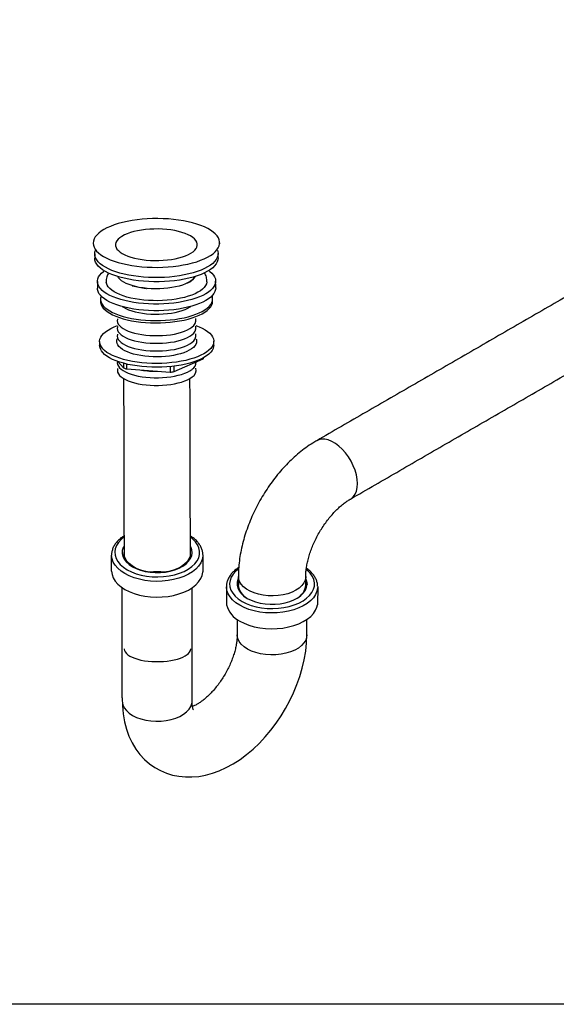
# Model space of a CAD drawing. Units: millimetres. Extents: x 63946 to 64366, y 48726 to 49306.
# Drawn here: x 64116 to 64132, y 48933 to 48962 of the extents above; entities that cross this region are included whole.
import ezdxf

# ---------------------------------------------------------------- set-up
doc = ezdxf.new("R2010")
doc.units = ezdxf.units.MM
doc.layers.add('A1', color=2, linetype='Continuous')
doc.layers.add('DIM', color=6, linetype='Continuous')

msp = doc.modelspace()

# ---------------------------------------------------------------- linework, layer by layer
at = {"layer": 'A1', "color": 0}
for p, q in [((64121.33, 48954.121), (64121.319, 48954.155)), ((64118.483, 48952.174), (64118.652, 48951.982)), ((64120.177, 48951.868), (64121.055, 48952.256)), ((64121.055, 48952.283), (64121.055, 48952.256)), ((64118.652, 48952.121), (64118.652, 48951.982)), ((64118.749, 48951.949), (64118.749, 48952.097)), ((64118.749, 48951.949), (64120.055, 48951.852)), ((64120.055, 48952.019), (64120.055, 48951.852)), ((64120.177, 48951.868), (64120.177, 48952.033)), ((64118.291, 48945.853), (64118.293, 48946.339)), ((64121.046, 48946.343), (64121.042, 48945.839)), ((64118.615, 48942.037), (64118.615, 48945.357)), ((64120.717, 48941.908), (64120.717, 48945.354)), ((64121.753, 48945.376), (64121.759, 48944.838)), ((64124.505, 48945.389), (64124.498, 48944.838))]:
    msp.add_line(p, q, dxfattribs=at)
at = {"layer": 'A1', "color": 0, "flags": 128}
for points in [[(64121.35, 48955.423), (64121.416, 48955.479), (64121.469, 48955.538), (64121.509, 48955.597), (64121.536, 48955.658), (64121.549, 48955.719), (64121.549, 48955.781), (64121.536, 48955.842), (64121.51, 48955.903), (64121.471, 48955.962), (64121.418, 48956.02), (64121.354, 48956.077), (64121.277, 48956.13), (64121.189, 48956.182), (64121.09, 48956.23), (64120.981, 48956.274), (64120.862, 48956.315), (64120.735, 48956.352), (64120.6, 48956.385), (64120.459, 48956.413), (64120.312, 48956.437), (64120.16, 48956.456), (64120.005, 48956.47), (64119.847, 48956.478), (64119.687, 48956.482), (64119.527, 48956.481), (64119.369, 48956.474), (64119.212, 48956.462), (64119.058, 48956.445), (64118.908, 48956.424), (64118.763, 48956.397), (64118.625, 48956.366), (64118.493, 48956.331), (64118.37, 48956.291), (64118.256, 48956.248), (64118.151, 48956.201), (64118.057, 48956.152), (64117.974, 48956.099), (64117.903, 48956.044), (64117.843, 48955.986), (64117.797, 48955.927), (64117.763, 48955.867), (64117.743, 48955.806), (64117.736, 48955.744), (64117.743, 48955.683), (64117.762, 48955.622), (64117.795, 48955.562), (64117.841, 48955.503), (64117.9, 48955.446), (64117.97, 48955.391), (64118.053, 48955.338), (64118.146, 48955.288), (64118.251, 48955.242), (64118.365, 48955.199), (64118.487, 48955.16), (64118.618, 48955.125), (64118.757, 48955.095), (64118.901, 48955.069), (64119.051, 48955.047), (64119.204, 48955.031), (64119.361, 48955.02), (64119.52, 48955.014), (64119.68, 48955.012), (64119.839, 48955.017), (64119.997, 48955.026), (64120.153, 48955.04), (64120.305, 48955.059), (64120.452, 48955.083), (64120.594, 48955.112), (64120.729, 48955.145), (64120.857, 48955.183), (64120.976, 48955.224), (64121.085, 48955.269), (64121.185, 48955.318), (64121.273, 48955.369), (64121.35, 48955.423)], [(64120.748, 48955.483), (64120.799, 48955.529), (64120.838, 48955.576), (64120.864, 48955.625), (64120.876, 48955.675), (64120.875, 48955.725), (64120.86, 48955.774), (64120.833, 48955.822), (64120.792, 48955.87), (64120.738, 48955.915), (64120.673, 48955.957), (64120.596, 48955.997), (64120.509, 48956.034), (64120.412, 48956.066), (64120.307, 48956.095), (64120.194, 48956.119), (64120.076, 48956.139), (64119.953, 48956.154), (64119.826, 48956.163), (64119.698, 48956.168), (64119.569, 48956.167), (64119.44, 48956.161), (64119.314, 48956.15), (64119.192, 48956.134), (64119.074, 48956.113), (64118.963, 48956.088), (64118.859, 48956.058), (64118.764, 48956.024), (64118.678, 48955.987), (64118.603, 48955.946), (64118.54, 48955.903), (64118.488, 48955.857), (64118.449, 48955.809), (64118.424, 48955.76), (64118.411, 48955.711), (64118.412, 48955.661), (64118.427, 48955.612), (64118.455, 48955.563), (64118.496, 48955.516), (64118.549, 48955.471), (64118.615, 48955.428), (64118.692, 48955.388), (64118.779, 48955.352), (64118.876, 48955.319), (64118.981, 48955.29), (64119.093, 48955.266), (64119.211, 48955.247), (64119.335, 48955.232), (64119.461, 48955.222), (64119.59, 48955.218), (64119.719, 48955.219), (64119.847, 48955.224), (64119.973, 48955.235), (64120.096, 48955.252), (64120.213, 48955.272), (64120.324, 48955.298), (64120.428, 48955.328), (64120.523, 48955.362), (64120.609, 48955.399), (64120.684, 48955.44), (64120.748, 48955.483)], [(64119.254, 48954.719), (64119.101, 48954.734), (64118.952, 48954.753), (64118.808, 48954.778), (64118.67, 48954.807), (64118.539, 48954.841), (64118.416, 48954.879), (64118.302, 48954.921), (64118.198, 48954.966), (64118.104, 48955.015), (64118.021, 48955.067), (64117.95, 48955.121), (64117.891, 48955.177), (64117.844, 48955.235), (64117.811, 48955.295), (64117.791, 48955.355), (64117.784, 48955.416), (64117.791, 48955.477), (64117.804, 48955.52)], [(64121.485, 48955.53), (64121.498, 48955.486), (64121.505, 48955.425), (64121.498, 48955.364), (64121.478, 48955.304), (64121.445, 48955.244), (64121.399, 48955.186), (64121.34, 48955.129), (64121.269, 48955.075), (64121.187, 48955.023), (64121.093, 48954.974), (64120.988, 48954.928), (64120.874, 48954.885), (64120.752, 48954.847), (64120.621, 48954.812), (64120.483, 48954.782), (64120.339, 48954.757), (64120.19, 48954.736), (64120.038, 48954.721), (64119.882, 48954.71), (64119.725, 48954.704), (64119.567, 48954.704), (64119.409, 48954.709), (64119.254, 48954.719)], [(64119.254, 48954.592), (64119.101, 48954.607), (64118.952, 48954.626), (64118.808, 48954.651), (64118.67, 48954.681), (64118.539, 48954.714), (64118.416, 48954.752), (64118.302, 48954.794), (64118.198, 48954.839), (64118.104, 48954.888), (64118.021, 48954.94), (64117.95, 48954.994), (64117.891, 48955.05), (64117.845, 48955.108), (64117.811, 48955.168), (64117.791, 48955.228), (64117.784, 48955.288)], [(64121.505, 48955.298), (64121.505, 48955.298), (64121.499, 48955.237), (64121.479, 48955.177), (64121.446, 48955.117), (64121.399, 48955.059), (64121.341, 48955.002), (64121.27, 48954.948), (64121.187, 48954.896), (64121.093, 48954.847), (64120.989, 48954.801), (64120.875, 48954.758), (64120.752, 48954.72), (64120.621, 48954.685), (64120.483, 48954.655), (64120.34, 48954.63), (64120.191, 48954.609), (64120.038, 48954.594), (64119.882, 48954.583), (64119.725, 48954.577), (64119.567, 48954.577), (64119.41, 48954.582), (64119.254, 48954.592)], [(64121.221, 48954.916), (64121.254, 48954.891), (64121.315, 48954.837), (64121.362, 48954.781), (64121.398, 48954.723), (64121.42, 48954.665), (64121.429, 48954.606), (64121.425, 48954.547), (64121.407, 48954.488), (64121.377, 48954.43), (64121.334, 48954.373), (64121.278, 48954.318), (64121.21, 48954.265), (64121.131, 48954.214), (64121.041, 48954.166), (64120.94, 48954.121), (64120.83, 48954.08), (64120.711, 48954.043), (64120.584, 48954.009), (64120.45, 48953.98), (64120.311, 48953.955), (64120.166, 48953.935), (64120.018, 48953.92), (64119.866, 48953.91), (64119.713, 48953.905), (64119.56, 48953.905), (64119.407, 48953.91), (64119.256, 48953.92), (64119.108, 48953.935), (64118.964, 48953.955), (64118.825, 48953.98), (64118.692, 48954.009), (64118.566, 48954.042), (64118.449, 48954.08), (64118.34, 48954.121), (64118.24, 48954.166), (64118.151, 48954.214), (64118.073, 48954.265), (64118.007, 48954.318), (64117.953, 48954.373), (64117.912, 48954.43), (64117.883, 48954.488), (64117.867, 48954.547), (64117.865, 48954.606), (64117.876, 48954.665), (64117.9, 48954.723), (64117.936, 48954.78), (64117.986, 48954.837), (64117.986, 48954.837)], [(64117.986, 48954.837), (64118.048, 48954.891), (64118.07, 48954.908)], [(64121.163, 48954.579), (64121.162, 48954.569), (64121.149, 48954.515), (64121.123, 48954.461), (64121.084, 48954.408), (64121.032, 48954.357), (64120.969, 48954.308), (64120.893, 48954.261), (64120.807, 48954.217), (64120.71, 48954.177), (64120.605, 48954.14), (64120.49, 48954.107), (64120.369, 48954.079), (64120.24, 48954.055), (64120.107, 48954.035), (64119.97, 48954.021), (64119.83, 48954.011), (64119.688, 48954.007), (64119.546, 48954.008), (64119.404, 48954.014), (64119.265, 48954.025), (64119.13, 48954.041), (64118.998, 48954.061), (64118.873, 48954.087), (64118.754, 48954.117), (64118.643, 48954.151), (64118.541, 48954.189), (64118.449, 48954.23), (64118.367, 48954.275), (64118.296, 48954.322), (64118.238, 48954.372), (64118.191, 48954.423), (64118.158, 48954.477), (64118.137, 48954.531), (64118.131, 48954.57)], [(64120.813, 48954.738), (64120.808, 48954.728), (64120.775, 48954.681), (64120.729, 48954.636), (64120.671, 48954.592), (64120.601, 48954.551), (64120.52, 48954.514), (64120.43, 48954.479), (64120.33, 48954.449), (64120.223, 48954.423), (64120.11, 48954.401), (64119.991, 48954.384), (64119.868, 48954.373), (64119.742, 48954.366), (64119.616, 48954.364), (64119.49, 48954.368), (64119.366, 48954.376), (64119.244, 48954.39), (64119.128, 48954.409), (64119.017, 48954.432), (64118.914, 48954.46), (64118.818, 48954.492), (64118.732, 48954.527), (64118.657, 48954.566), (64118.592, 48954.608), (64118.54, 48954.652), (64118.5, 48954.698), (64118.48, 48954.732)], [(64121.43, 48954.394), (64121.425, 48954.345), (64121.408, 48954.286), (64121.377, 48954.228), (64121.334, 48954.171), (64121.279, 48954.116), (64121.211, 48954.063), (64121.132, 48954.012), (64121.041, 48953.964), (64120.941, 48953.919), (64120.831, 48953.878), (64120.712, 48953.841), (64120.585, 48953.807), (64120.451, 48953.778), (64120.311, 48953.753), (64120.167, 48953.733), (64120.018, 48953.718), (64119.867, 48953.708), (64119.714, 48953.703), (64119.561, 48953.703), (64119.408, 48953.708), (64119.257, 48953.718), (64119.109, 48953.733), (64118.965, 48953.753), (64118.826, 48953.778), (64118.693, 48953.807), (64118.567, 48953.84), (64118.449, 48953.878), (64118.34, 48953.919), (64118.241, 48953.964), (64118.152, 48954.012), (64118.074, 48954.063), (64118.008, 48954.116), (64117.954, 48954.171), (64117.912, 48954.228), (64117.884, 48954.286), (64117.868, 48954.345), (64117.865, 48954.384)], [(64117.96, 48953.984), (64117.962, 48953.954), (64117.975, 48953.897), (64118.002, 48953.84), (64118.041, 48953.785), (64118.094, 48953.731), (64118.158, 48953.679), (64118.234, 48953.63), (64118.321, 48953.583), (64118.418, 48953.54), (64118.526, 48953.5), (64118.641, 48953.464), (64118.765, 48953.432), (64118.896, 48953.404), (64119.032, 48953.381), (64119.174, 48953.363), (64119.319, 48953.349), (64119.466, 48953.341), (64119.616, 48953.338), (64119.765, 48953.339), (64119.913, 48953.346), (64120.06, 48953.358), (64120.203, 48953.375), (64120.342, 48953.397), (64120.475, 48953.423), (64120.602, 48953.453), (64120.721, 48953.488), (64120.832, 48953.527), (64120.934, 48953.569), (64121.026, 48953.615), (64121.107, 48953.664), (64121.176, 48953.715), (64121.234, 48953.768), (64121.279, 48953.823), (64121.311, 48953.879), (64121.331, 48953.936), (64121.337, 48953.993)], [(64117.977, 48954.146), (64117.974, 48954.138), (64117.961, 48954.081), (64117.961, 48954.023), (64117.975, 48953.966), (64118.002, 48953.909), (64118.041, 48953.854), (64118.093, 48953.8), (64118.158, 48953.748), (64118.234, 48953.699), (64118.321, 48953.652), (64118.418, 48953.609), (64118.525, 48953.569), (64118.641, 48953.533), (64118.765, 48953.501), (64118.896, 48953.473), (64119.032, 48953.45), (64119.174, 48953.432), (64119.319, 48953.419), (64119.466, 48953.41), (64119.615, 48953.407), (64119.765, 48953.409), (64119.913, 48953.416), (64120.059, 48953.427), (64120.203, 48953.444), (64120.341, 48953.466), (64120.475, 48953.492), (64120.602, 48953.523), (64120.721, 48953.558), (64120.832, 48953.596), (64120.934, 48953.639), (64121.026, 48953.684), (64121.106, 48953.733), (64121.176, 48953.784), (64121.234, 48953.837), (64121.279, 48953.892), (64121.311, 48953.948), (64121.33, 48954.006), (64121.337, 48954.063), (64121.33, 48954.121), (64121.33, 48954.121)], [(64118.62, 48953.825), (64118.648, 48953.808), (64118.722, 48953.769), (64118.806, 48953.732), (64118.9, 48953.7), (64119.003, 48953.672), (64119.112, 48953.648), (64119.228, 48953.628), (64119.348, 48953.614), (64119.472, 48953.604), (64119.598, 48953.6), (64119.725, 48953.601), (64119.85, 48953.607), (64119.974, 48953.618), (64120.093, 48953.634), (64120.208, 48953.655), (64120.316, 48953.68), (64120.417, 48953.71), (64120.509, 48953.744), (64120.591, 48953.781), (64120.662, 48953.821), (64120.677, 48953.831)], [(64118.471, 48953.465), (64118.466, 48953.448), (64118.462, 48953.4), (64118.471, 48953.351), (64118.493, 48953.303), (64118.528, 48953.256), (64118.576, 48953.211), (64118.636, 48953.169), (64118.708, 48953.129), (64118.79, 48953.092), (64118.882, 48953.059), (64118.983, 48953.03), (64119.091, 48953.005), (64119.206, 48952.984), (64119.326, 48952.969), (64119.449, 48952.958), (64119.575, 48952.953), (64119.701, 48952.953), (64119.827, 48952.958), (64119.951, 48952.968), (64120.071, 48952.983), (64120.187, 48953.003), (64120.297, 48953.027), (64120.399, 48953.056), (64120.493, 48953.089), (64120.577, 48953.126), (64120.651, 48953.165), (64120.713, 48953.208)], [(64120.835, 48953.262), (64120.93, 48953.224), (64121.027, 48953.179), (64121.113, 48953.131), (64121.187, 48953.08), (64121.249, 48953.027), (64121.299, 48952.971), (64121.336, 48952.915), (64121.36, 48952.857), (64121.371, 48952.798), (64121.368, 48952.74), (64121.351, 48952.681), (64121.322, 48952.624), (64121.279, 48952.567), (64121.223, 48952.513), (64121.155, 48952.46), (64121.076, 48952.41), (64120.985, 48952.363), (64120.884, 48952.319), (64120.773, 48952.278), (64120.653, 48952.242), (64120.526, 48952.209), (64120.392, 48952.182), (64120.252, 48952.158), (64120.107, 48952.14), (64119.958, 48952.127), (64119.808, 48952.118), (64119.656, 48952.115), (64119.504, 48952.117), (64119.353, 48952.125), (64119.204, 48952.137), (64119.059, 48952.155), (64118.919, 48952.177), (64118.784, 48952.204), (64118.656, 48952.235), (64118.536, 48952.271), (64118.425, 48952.311), (64118.323, 48952.354), (64118.232, 48952.401), (64118.152, 48952.45), (64118.083, 48952.503), (64118.027, 48952.557), (64117.983, 48952.613), (64117.953, 48952.67), (64117.936, 48952.729), (64117.932, 48952.787), (64117.942, 48952.846), (64117.965, 48952.904), (64117.965, 48952.904)], [(64117.965, 48952.904), (64118.001, 48952.961), (64118.05, 48953.016), (64118.112, 48953.07), (64118.186, 48953.121), (64118.271, 48953.17), (64118.367, 48953.216), (64118.466, 48953.255)], [(64118.471, 48953.234), (64118.467, 48953.218), (64118.462, 48953.169), (64118.471, 48953.12), (64118.493, 48953.072), (64118.529, 48953.026), (64118.577, 48952.981), (64118.637, 48952.938), (64118.708, 48952.898), (64118.791, 48952.861), (64118.883, 48952.828), (64118.984, 48952.799), (64119.092, 48952.774), (64119.207, 48952.753), (64119.326, 48952.738), (64119.45, 48952.727), (64119.575, 48952.722), (64119.702, 48952.722), (64119.828, 48952.727), (64119.951, 48952.737), (64120.072, 48952.752), (64120.188, 48952.772), (64120.297, 48952.797), (64120.399, 48952.825), (64120.493, 48952.858), (64120.578, 48952.895), (64120.651, 48952.935), (64120.714, 48952.977)], [(64120.838, 48952.859), (64120.847, 48952.835), (64120.855, 48952.787), (64120.85, 48952.738), (64120.832, 48952.69), (64120.801, 48952.643), (64120.757, 48952.597), (64120.702, 48952.554), (64120.634, 48952.512), (64120.556, 48952.474), (64120.468, 48952.439), (64120.371, 48952.408), (64120.267, 48952.381), (64120.155, 48952.358), (64120.038, 48952.34), (64119.917, 48952.326), (64119.793, 48952.318), (64119.667, 48952.314), (64119.541, 48952.316), (64119.416, 48952.323), (64119.294, 48952.334), (64119.176, 48952.351), (64119.063, 48952.372), (64118.956, 48952.398), (64118.857, 48952.428), (64118.767, 48952.461), (64118.687, 48952.498), (64118.617, 48952.539), (64118.558, 48952.582), (64118.511, 48952.627), (64118.477, 48952.673), (64118.456, 48952.721), (64118.448, 48952.769), (64118.453, 48952.818), (64118.465, 48952.853)], [(64118.472, 48953.003), (64118.468, 48952.987), (64118.463, 48952.938), (64118.472, 48952.889), (64118.494, 48952.842), (64118.529, 48952.795), (64118.577, 48952.75), (64118.637, 48952.707), (64118.709, 48952.667), (64118.791, 48952.63), (64118.883, 48952.597), (64118.984, 48952.568), (64119.092, 48952.543), (64119.207, 48952.523), (64119.327, 48952.507), (64119.45, 48952.497), (64119.576, 48952.491), (64119.702, 48952.491), (64119.828, 48952.496), (64119.952, 48952.506), (64120.072, 48952.521), (64120.188, 48952.541), (64120.298, 48952.566), (64120.4, 48952.595), (64120.494, 48952.627), (64120.578, 48952.664), (64120.652, 48952.704), (64120.714, 48952.746)], [(64121.372, 48952.667), (64121.368, 48952.624), (64121.352, 48952.566), (64121.322, 48952.508), (64121.279, 48952.452), (64121.224, 48952.397), (64121.156, 48952.345), (64121.076, 48952.294), (64120.985, 48952.247), (64120.884, 48952.203), (64120.773, 48952.163), (64120.654, 48952.126), (64120.526, 48952.094), (64120.392, 48952.066), (64120.252, 48952.043), (64120.107, 48952.025), (64119.959, 48952.011), (64119.808, 48952.003), (64119.656, 48952), (64119.504, 48952.002), (64119.353, 48952.009), (64119.205, 48952.022), (64119.06, 48952.039), (64118.919, 48952.061), (64118.785, 48952.088), (64118.657, 48952.12), (64118.537, 48952.156), (64118.425, 48952.195), (64118.323, 48952.239), (64118.232, 48952.285), (64118.152, 48952.335), (64118.083, 48952.387), (64118.027, 48952.442), (64117.984, 48952.498), (64117.953, 48952.555), (64117.936, 48952.613), (64117.932, 48952.658)], [(64118.47, 48952.179), (64118.465, 48952.13), (64118.474, 48952.082), (64118.496, 48952.034), (64118.531, 48951.987), (64118.579, 48951.942), (64118.639, 48951.899), (64118.711, 48951.859), (64118.793, 48951.822), (64118.886, 48951.789), (64118.986, 48951.76), (64119.095, 48951.735), (64119.209, 48951.715), (64119.329, 48951.699), (64119.452, 48951.689), (64119.578, 48951.683), (64119.704, 48951.683), (64119.83, 48951.688), (64119.954, 48951.698), (64120.075, 48951.713), (64120.19, 48951.733), (64120.3, 48951.758), (64120.402, 48951.787), (64120.496, 48951.82), (64120.58, 48951.856), (64120.654, 48951.896), (64120.716, 48951.938)], [(64118.475, 48951.964), (64118.47, 48951.948), (64118.466, 48951.899), (64118.474, 48951.851), (64118.497, 48951.803), (64118.532, 48951.756), (64118.58, 48951.711), (64118.64, 48951.668), (64118.712, 48951.628), (64118.794, 48951.591), (64118.886, 48951.558), (64118.987, 48951.529), (64119.095, 48951.504), (64119.21, 48951.484), (64119.33, 48951.468), (64119.453, 48951.458), (64119.579, 48951.452), (64119.705, 48951.452), (64119.831, 48951.457), (64119.955, 48951.467), (64120.075, 48951.482), (64120.191, 48951.502), (64120.301, 48951.527), (64120.403, 48951.556), (64120.497, 48951.589), (64120.581, 48951.625), (64120.655, 48951.665), (64120.717, 48951.708)], [(64125.703, 48948.494), (64125.695, 48948.622), (64125.671, 48948.757), (64125.631, 48948.895), (64125.578, 48949.033), (64125.511, 48949.169), (64125.432, 48949.299), (64125.343, 48949.42), (64125.247, 48949.529), (64125.144, 48949.625), (64125.038, 48949.705), (64124.93, 48949.767), (64124.824, 48949.81), (64124.722, 48949.832), (64124.625, 48949.834), (64124.536, 48949.816), (64124.476, 48949.788)], [(64125.493, 48948.029), (64125.511, 48948.04), (64125.578, 48948.099), (64125.631, 48948.175), (64125.671, 48948.268), (64125.695, 48948.375), (64125.703, 48948.494)], [(64118.676, 48946.888), (64118.576, 48946.808), (64118.497, 48946.721), (64118.438, 48946.628), (64118.401, 48946.531), (64118.387, 48946.433), (64118.395, 48946.334), (64118.427, 48946.237), (64118.48, 48946.144), (64118.555, 48946.055), (64118.649, 48945.973), (64118.762, 48945.898)], [(64118.762, 48945.898), (64118.89, 48945.833), (64119.033, 48945.779), (64119.187, 48945.736), (64119.349, 48945.705), (64119.517, 48945.687), (64119.688, 48945.682), (64119.858, 48945.69), (64120.025, 48945.711), (64120.186, 48945.745), (64120.337, 48945.791), (64120.477, 48945.849), (64120.602, 48945.916), (64120.71, 48945.992), (64120.799, 48946.076), (64120.869, 48946.167), (64120.917, 48946.261), (64120.942, 48946.359), (64120.945, 48946.458), (64120.925, 48946.556), (64120.883, 48946.651), (64120.819, 48946.743), (64120.734, 48946.829), (64120.668, 48946.879)], [(64118.667, 48946.612), (64118.64, 48946.564), (64118.615, 48946.476), (64118.612, 48946.387), (64118.632, 48946.299), (64118.674, 48946.213), (64118.736, 48946.132), (64118.819, 48946.057), (64118.92, 48945.99)], [(64118.92, 48945.99), (64119.037, 48945.931), (64119.167, 48945.884), (64119.307, 48945.847), (64119.456, 48945.823), (64119.609, 48945.812), (64119.763, 48945.814), (64119.915, 48945.828), (64120.062, 48945.855), (64120.2, 48945.895), (64120.327, 48945.945), (64120.44, 48946.006), (64120.537, 48946.075), (64120.614, 48946.152), (64120.672, 48946.234), (64120.708, 48946.321), (64120.722, 48946.41), (64120.714, 48946.498), (64120.683, 48946.586), (64120.668, 48946.609)], [(64118.694, 48945.781), (64118.577, 48945.857), (64118.479, 48945.941), (64118.4, 48946.032), (64118.341, 48946.129), (64118.305, 48946.228), (64118.291, 48946.33), (64118.291, 48946.339)], [(64119.457, 48945.823), (64119.421, 48945.828), (64119.276, 48945.856), (64119.14, 48945.897), (64119.017, 48945.949), (64118.909, 48946.012), (64118.818, 48946.083), (64118.748, 48946.161), (64118.699, 48946.245), (64118.673, 48946.332), (64118.67, 48946.42)], [(64121.043, 48946.342), (64121.041, 48946.304), (64121.021, 48946.203), (64120.979, 48946.104), (64120.916, 48946.009), (64120.832, 48945.92), (64120.729, 48945.837), (64120.608, 48945.763), (64120.472, 48945.698), (64120.323, 48945.644), (64120.163, 48945.601), (64119.994, 48945.571), (64119.821, 48945.553), (64119.645, 48945.548), (64119.469, 48945.556), (64119.296, 48945.577), (64119.13, 48945.611), (64118.972, 48945.657), (64118.826, 48945.713), (64118.694, 48945.781)], [(64120.665, 48946.398), (64120.656, 48946.31), (64120.624, 48946.223), (64120.57, 48946.141), (64120.494, 48946.064), (64120.399, 48945.995), (64120.287, 48945.935), (64120.16, 48945.886), (64120.022, 48945.848), (64119.876, 48945.823)], [(64122.113, 48945.917), (64122.038, 48945.855), (64121.959, 48945.767), (64121.9, 48945.675), (64121.863, 48945.578), (64121.849, 48945.48), (64121.857, 48945.381), (64121.889, 48945.284), (64121.942, 48945.19), (64122.017, 48945.102), (64122.111, 48945.019), (64122.224, 48944.945)], [(64118.291, 48945.853), (64118.305, 48945.753), (64118.341, 48945.653), (64118.4, 48945.557), (64118.479, 48945.466), (64118.577, 48945.382), (64118.694, 48945.305)], [(64118.694, 48945.305), (64118.826, 48945.238), (64118.972, 48945.181), (64119.13, 48945.135), (64119.296, 48945.102), (64119.469, 48945.081), (64119.645, 48945.073), (64119.821, 48945.077), (64119.994, 48945.095), (64120.163, 48945.126), (64120.323, 48945.168), (64120.472, 48945.223), (64120.608, 48945.287), (64120.729, 48945.362), (64120.832, 48945.444), (64120.916, 48945.534), (64120.979, 48945.629), (64121.021, 48945.727), (64121.041, 48945.829), (64121.042, 48945.839)], [(64122.113, 48945.634), (64122.102, 48945.611), (64122.077, 48945.523), (64122.074, 48945.434), (64122.094, 48945.346), (64122.136, 48945.26), (64122.199, 48945.179), (64122.281, 48945.104), (64122.382, 48945.036)], [(64123.847, 48945.28), (64123.732, 48945.223), (64123.603, 48945.176), (64123.464, 48945.141), (64123.318, 48945.119), (64123.167, 48945.109), (64123.015, 48945.112), (64122.866, 48945.128), (64122.722, 48945.157), (64122.588, 48945.198), (64122.466, 48945.25), (64122.359, 48945.312), (64122.268, 48945.383), (64122.197, 48945.46), (64122.147, 48945.543), (64122.119, 48945.629), (64122.113, 48945.695)], [(64122.224, 48944.945), (64122.352, 48944.88), (64122.495, 48944.825), (64122.649, 48944.782), (64122.811, 48944.752), (64122.979, 48944.734), (64123.15, 48944.729), (64123.32, 48944.737), (64123.487, 48944.758), (64123.648, 48944.792), (64123.799, 48944.838), (64123.939, 48944.895), (64124.064, 48944.963), (64124.172, 48945.039), (64124.261, 48945.123), (64124.331, 48945.213), (64124.379, 48945.308), (64124.404, 48945.406), (64124.407, 48945.505), (64124.387, 48945.603), (64124.345, 48945.698), (64124.281, 48945.79), (64124.196, 48945.875), (64124.165, 48945.901)], [(64122.382, 48945.036), (64122.499, 48944.978), (64122.629, 48944.931), (64122.77, 48944.894), (64122.918, 48944.87), (64123.071, 48944.859), (64123.225, 48944.86), (64123.377, 48944.875), (64123.524, 48944.902), (64123.662, 48944.941), (64123.789, 48944.992), (64123.902, 48945.052), (64123.999, 48945.122), (64124.077, 48945.199), (64124.134, 48945.281), (64124.17, 48945.368), (64124.185, 48945.456), (64124.176, 48945.545), (64124.145, 48945.632), (64124.145, 48945.634)], [(64124.145, 48945.693), (64124.144, 48945.673), (64124.127, 48945.586), (64124.088, 48945.501), (64124.027, 48945.421), (64123.946, 48945.347), (64123.847, 48945.28)], [(64122.156, 48944.827), (64122.039, 48944.904), (64121.941, 48944.988), (64121.862, 48945.079), (64121.803, 48945.175), (64121.767, 48945.275), (64121.753, 48945.376), (64121.753, 48945.386)], [(64124.505, 48945.389), (64124.503, 48945.351), (64124.483, 48945.25), (64124.441, 48945.151), (64124.378, 48945.056), (64124.294, 48944.966), (64124.191, 48944.884), (64124.07, 48944.81), (64123.934, 48944.745), (64123.785, 48944.691), (64123.625, 48944.648), (64123.456, 48944.618), (64123.283, 48944.6), (64123.107, 48944.595), (64122.931, 48944.603), (64122.758, 48944.624), (64122.592, 48944.658), (64122.434, 48944.703), (64122.288, 48944.76), (64122.156, 48944.827)], [(64124.146, 48945.597), (64124.176, 48945.511), (64124.184, 48945.45)], [(64122.156, 48944.352), (64122.288, 48944.285), (64122.434, 48944.228), (64122.592, 48944.182), (64122.758, 48944.148), (64122.931, 48944.127), (64123.107, 48944.119), (64123.283, 48944.124), (64123.456, 48944.142), (64123.625, 48944.173), (64123.785, 48944.215), (64123.934, 48944.269), (64124.07, 48944.334), (64124.191, 48944.408), (64124.294, 48944.491), (64124.378, 48944.58), (64124.441, 48944.675), (64124.483, 48944.774), (64124.498, 48944.838)], [(64118.615, 48942.037), (64118.62, 48941.797), (64118.64, 48941.554), (64118.679, 48941.318), (64118.738, 48941.091), (64118.815, 48940.877), (64118.91, 48940.678), (64119.021, 48940.494), (64119.147, 48940.328), (64119.286, 48940.179), (64119.437, 48940.049), (64119.598, 48939.936), (64119.769, 48939.843), (64119.947, 48939.767), (64120.132, 48939.711), (64120.322, 48939.673), (64120.517, 48939.654), (64120.716, 48939.653), (64120.918, 48939.671), (64121.123, 48939.708), (64121.331, 48939.764), (64121.54, 48939.839), (64121.75, 48939.934), (64121.958, 48940.048), (64122.164, 48940.18), (64122.364, 48940.329), (64122.559, 48940.493), (64122.746, 48940.67), (64122.924, 48940.86), (64123.093, 48941.061), (64123.253, 48941.272), (64123.402, 48941.492), (64123.539, 48941.719), (64123.666, 48941.953), (64123.78, 48942.192), (64123.881, 48942.436), (64123.969, 48942.684), (64124.042, 48942.934), (64124.101, 48943.186), (64124.144, 48943.439), (64124.17, 48943.691), (64124.178, 48943.935), (64124.178, 48943.935)], [(64124.178, 48943.934), (64124.172, 48943.867), (64124.143, 48943.778), (64124.091, 48943.692), (64124.017, 48943.612), (64123.924, 48943.539), (64123.813, 48943.475), (64123.687, 48943.422), (64123.548, 48943.379), (64123.4, 48943.349), (64123.246, 48943.332), (64123.089, 48943.329), (64122.934, 48943.339), (64122.782, 48943.363), (64122.638, 48943.399), (64122.505, 48943.447), (64122.386, 48943.506), (64122.284, 48943.575), (64122.201, 48943.651), (64122.138, 48943.734), (64122.097, 48943.822), (64122.08, 48943.912), (64122.079, 48943.936)], [(64118.675, 48943.51), (64118.675, 48943.509), (64118.682, 48943.465), (64118.703, 48943.421), (64118.737, 48943.378), (64118.783, 48943.337), (64118.841, 48943.298), (64118.911, 48943.262), (64118.991, 48943.23), (64119.081, 48943.201), (64119.178, 48943.177), (64119.282, 48943.157), (64119.392, 48943.142), (64119.505, 48943.132), (64119.62, 48943.128), (64119.737, 48943.128), (64119.852, 48943.134), (64119.966, 48943.144), (64120.075, 48943.16), (64120.179, 48943.18), (64120.276, 48943.205), (64120.365, 48943.235), (64120.444, 48943.267), (64120.513, 48943.304), (64120.571, 48943.343)], [(64118.622, 48941.875), (64118.635, 48941.823), (64118.676, 48941.736), (64118.739, 48941.653), (64118.822, 48941.576), (64118.924, 48941.508), (64119.043, 48941.448), (64119.176, 48941.4), (64119.32, 48941.364), (64119.472, 48941.341), (64119.627, 48941.331), (64119.784, 48941.334), (64119.938, 48941.351), (64120.086, 48941.381), (64120.225, 48941.423), (64120.351, 48941.477), (64120.462, 48941.541), (64120.555, 48941.614), (64120.629, 48941.694), (64120.681, 48941.779), (64120.71, 48941.868), (64120.711, 48941.875)]]:
    msp.add_lwpolyline(points, dxfattribs=at)
at = {"layer": 'A1', "color": 0}
for centre, radius, start, end in [((64120.361, 48955.052), 0.553, 294.8581, 320.6729), ((64119.554, 48956.68), 2.309, 254.2919, 264.1973), ((64120.594, 48953.417), 0.24, 299.629, 12.9887), ((64120.595, 48953.186), 0.24, 299.629, 12.9887), ((64120.596, 48952.955), 0.24, 299.629, 12.9887), ((64120.585, 48952.157), 0.255, 300.9574, 0.7938), ((64120.805, 48952.416), 0.298, 327.3508, 335.8331), ((64119.295, 48953.736), 1.868, 249.869, 253.0007), ((64119.64, 48954.604), 2.724, 260.6394, 270.8383), ((64119.686, 48955.098), 3.267, 276.4932, 278.6502), ((64120.598, 48951.916), 0.24, 299.629, 12.9887), ((64119.667, 48944.109), 1.728, 82.8533, 97.1467), ((64122.453, 48945.43), 0.38, 153.871, 176.8372), ((64122.613, 48945.484), 0.503, 185.7378, 240.9849), ((64123.66, 48945.474), 0.487, 298.0056, 355.2716), ((64122.468, 48945.011), 0.73, 193.7456, 244.6932), ((64120.449, 48943.536), 0.229, 302.413, 354.8934)]:
    msp.add_arc(centre, radius, start, end, dxfattribs=at)
for points in [[(64136.371, 48956.655), (64124.476, 48949.788)], [(64117.736, 48955.742), (64117.736, 48955.713)], [(64121.551, 48955.723), (64121.551, 48955.752)], [(64117.784, 48955.415), (64117.784, 48955.288)], [(64117.793, 48955.536), (64117.811, 48955.509)], [(64121.505, 48955.298), (64121.505, 48955.425)], [(64125.492, 48948.029), (64137.388, 48954.896)], [(64117.864, 48954.586), (64117.865, 48954.384)], [(64120.579, 48954.54), (64120.593, 48954.55)], [(64121.43, 48954.394), (64121.429, 48954.596)], [(64118.91, 48954.46), (64118.929, 48954.457)], [(64119.241, 48954.393), (64119.241, 48954.391)], [(64119.321, 48954.383), (64119.343, 48954.377)], [(64117.959, 48954.053), (64117.96, 48953.984)], [(64121.337, 48953.993), (64121.337, 48954.062)], [(64117.932, 48952.774), (64117.932, 48952.658)], [(64121.372, 48952.667), (64121.371, 48952.783)], [(64118.654, 48951.649), (64118.668, 48946.225)], [(64120.669, 48946.23), (64120.655, 48951.655)], [(64122.113, 48945.695), (64122.113, 48945.434)], [(64124.145, 48945.434), (64124.145, 48945.695)], [(64122.079, 48944.394), (64122.079, 48943.935)], [(64124.178, 48943.935), (64124.178, 48944.401)]]:
    msp.add_open_spline(points, degree=1, dxfattribs=at)
for points, knots in [([(64118.2, 48954.839), (64118.19, 48954.822), (64118.168, 48954.786), (64118.145, 48954.722), (64118.131, 48954.651), (64118.127, 48954.598), (64118.131, 48954.572), (64118.131, 48954.569)], [0, 0, 0, 0, 0.210397, 0.455598, 0.719226, 0.972586, 1, 1, 1, 1]), ([(64121.163, 48954.579), (64121.163, 48954.603), (64121.164, 48954.65), (64121.151, 48954.72), (64121.126, 48954.786), (64121.106, 48954.829), (64121.092, 48954.849), (64121.092, 48954.849)], [0, 0, 0, 0, 0.247978, 0.495743, 0.743682, 0.997493, 1, 1, 1, 1]), ([(64120.789, 48954.701), (64120.793, 48954.706), (64120.798, 48954.712), (64120.801, 48954.71), (64120.802, 48954.709)], [0, 0, 0, 0, 0.787923, 1, 1, 1, 1]), ([(64124.476, 48949.788), (64124.436, 48949.765), (64124.325, 48949.699), (64124.148, 48949.578), (64123.946, 48949.421), (64123.75, 48949.25), (64123.563, 48949.065), (64123.383, 48948.868), (64123.213, 48948.661), (64123.052, 48948.444), (64122.902, 48948.218), (64122.763, 48947.985), (64122.636, 48947.745), (64122.52, 48947.501), (64122.418, 48947.251), (64122.329, 48946.999), (64122.254, 48946.744), (64122.194, 48946.488), (64122.149, 48946.231), (64122.121, 48945.981), (64122.113, 48945.803), (64122.113, 48945.709), (64122.113, 48945.695)], [0, 0, 0, 0, 0.030337, 0.084149, 0.137926, 0.19164, 0.245202, 0.29858, 0.351782, 0.404839, 0.457797, 0.510711, 0.56364, 0.616633, 0.669746, 0.723042, 0.77658, 0.830413, 0.884576, 0.939077, 0.990474, 1, 1, 1, 1]), ([(64124.145, 48945.695), (64124.145, 48945.715), (64124.146, 48945.772), (64124.154, 48945.877), (64124.173, 48946.013), (64124.203, 48946.16), (64124.244, 48946.314), (64124.298, 48946.475), (64124.362, 48946.639), (64124.437, 48946.804), (64124.523, 48946.967), (64124.617, 48947.126), (64124.719, 48947.28), (64124.827, 48947.425), (64124.939, 48947.559), (64125.053, 48947.682), (64125.167, 48947.791), (64125.28, 48947.885), (64125.385, 48947.963), (64125.455, 48948.007), (64125.488, 48948.027), (64125.492, 48948.029)], [0, 0, 0, 0, 0.028833, 0.08315, 0.138113, 0.193884, 0.250415, 0.307615, 0.365368, 0.423542, 0.481999, 0.540599, 0.599191, 0.657595, 0.715674, 0.773296, 0.830338, 0.886696, 0.942299, 0.993743, 1, 1, 1, 1]), ([(64118.666, 48946.919), (64118.634, 48946.899), (64118.567, 48946.851), (64118.477, 48946.77), (64118.399, 48946.677), (64118.341, 48946.577), (64118.305, 48946.474), (64118.289, 48946.394), (64118.292, 48946.349), (64118.293, 48946.339)], [0.7609569, 0.7609569, 0.7609569, 0.7609569, 0.7938867, 0.8337334, 0.8734144, 0.9126629, 0.9512118, 0.9889768, 1, 1, 1, 1]), ([(64121.04, 48946.356), (64121.041, 48946.367), (64121.042, 48946.413), (64121.023, 48946.493), (64120.985, 48946.592), (64120.927, 48946.687), (64120.85, 48946.776), (64120.763, 48946.854), (64120.698, 48946.9), (64120.668, 48946.919)], [0, 0, 0, 0, 0.0125526, 0.0496047, 0.0867288, 0.1243392, 0.1626331, 0.201555, 0.2326559, 0.2326559, 0.2326559, 0.2326559]), ([(64122.123, 48945.961), (64122.094, 48945.942), (64122.026, 48945.897), (64121.939, 48945.817), (64121.861, 48945.724), (64121.803, 48945.624), (64121.767, 48945.521), (64121.751, 48945.441), (64121.754, 48945.395), (64121.755, 48945.385)], [0, 0, 0, 0, 0.12945, 0.297748, 0.465347, 0.631119, 0.793936, 0.953442, 1, 1, 1, 1]), ([(64124.502, 48945.403), (64124.503, 48945.414), (64124.504, 48945.46), (64124.485, 48945.539), (64124.447, 48945.638), (64124.389, 48945.733), (64124.312, 48945.823), (64124.237, 48945.892), (64124.182, 48945.929), (64124.164, 48945.941)], [0, 0, 0, 0, 0.057052, 0.225455, 0.394185, 0.565126, 0.739173, 0.916074, 1, 1, 1, 1]), ([(64122.079, 48943.935), (64122.079, 48943.917), (64122.078, 48943.866), (64122.071, 48943.77), (64122.053, 48943.645), (64122.024, 48943.51), (64121.984, 48943.366), (64121.933, 48943.215), (64121.871, 48943.062), (64121.798, 48942.907), (64121.715, 48942.754), (64121.624, 48942.606), (64121.527, 48942.465), (64121.424, 48942.333), (64121.318, 48942.212), (64121.211, 48942.103), (64121.106, 48942.009), (64121.005, 48941.93), (64120.911, 48941.867), (64120.827, 48941.819), (64120.765, 48941.79), (64120.737, 48941.78), (64120.729, 48941.777)], [0, 0, 0, 0, 0.026881, 0.077164, 0.128128, 0.179966, 0.232625, 0.286004, 0.33997, 0.394375, 0.44906, 0.503865, 0.5586, 0.613079, 0.667148, 0.720665, 0.773503, 0.82557, 0.876825, 0.927306, 0.97717, 1, 1, 1, 1]), ([(64120.758, 48941.673), (64120.758, 48941.673), (64120.76, 48941.671), (64120.754, 48941.681), (64120.744, 48941.708), (64120.731, 48941.757), (64120.721, 48941.822), (64120.718, 48941.879), (64120.717, 48941.908)], [0, 0, 0, 0, 0.035325, 0.229563, 0.430718, 0.623254, 0.812792, 1, 1, 1, 1])]:
    msp.add_open_spline(points, degree=3, knots=knots, dxfattribs=at)
at = {"layer": 'DIM', "ltscale": 10}
msp.add_lwpolyline([(64100.876, 48972.8), (64147.876, 48972.8), (64147.876, 48932.8), (64100.876, 48932.8)], close=True, dxfattribs=at)

doc.saveas('drawing.dxf')
